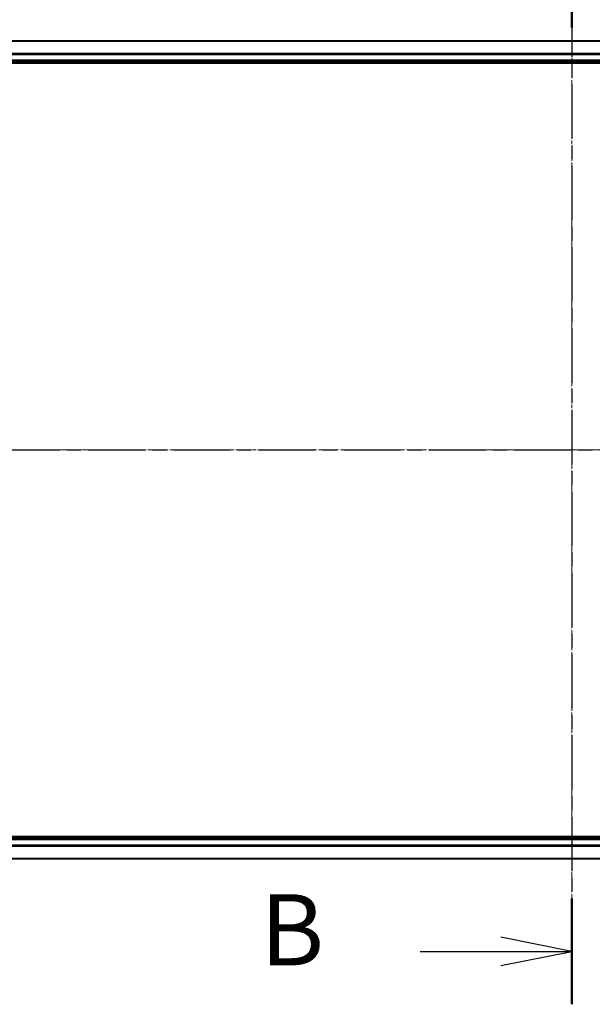
# Model space of a CAD drawing. Units: millimetres. Extents: x 7 to 7486, y 4 to 1550.
# Drawn here: x 1085 to 1195, y 847 to 1038 of the extents above; entities that cross this region are included whole.
import ezdxf

# ---------------------------------------------------------------- set-up
doc = ezdxf.new("R2010")
doc.units = ezdxf.units.MM
doc.header["$LTSCALE"] = 0.5
doc.linetypes.add('CHAIN', pattern=[0.3543, 0.2362, -0.0295, 0.0591, -0.0295])
doc.layers.get('Defpoints').update_dxf_attribs({"lineweight": 25})
for name, color, linetype, lineweight in [('Centerline (ISO)', 131, 'Continuous', 18), ('Dimension (ISO)', 7, 'Continuous', 18), ('Section Line (ISO)', 7, 'CHAIN', 25), ('Visible (ISO)', 7, 'Continuous', 35), ('Visible Narrow (ISO)', 7, 'Continuous', 25)]:
    doc.layers.add(name, color=color, linetype=linetype, lineweight=lineweight)
doc.styles.add('Note Text (TK)', font='MS PGothic.ttf')
doc.dimstyles.new('Default - Method 1b (TK)', dxfattribs={"dimscale": 0.5, "dimtxt": 2.5, "dimasz": 2.5, "dimexe": 1, "dimexo": 1.5, "dimgap": 1, "dimtad": 1, "dimrnd": 1e-08, "dimdsep": 46, "dimtxsty": 'Note Text (TK)', "dimblk": 'OPEN', "dimcen": 0.09, "dimdle": 5, "dimclrd": 100, "dimclre": 100, "dimclrt": 7, "dimadec": 1, "dimazin": 1, "dimtfac": 1, "dimtmove": 0, "dimatfit": 3, "dimldrblk": 'OPEN', "dimfxl": 1, "dimtolj": 1, "dimlwd": -1, "dimlwe": -1, "dimarcsym": 0})

# ---------------------------------------------------------------- blocks, each defined once
blk = doc.blocks.new('2dTransSection0')
at = {"layer": 'Section Line (ISO)', "linetype": 'CHAIN', "ltscale": 16.141621}
blk.add_line((192.44, 199.364), (192.44, 161.331), dxfattribs=at)
at = {"layer": 'Section Line (ISO)', "linetype": 'Continuous', "lineweight": 50}
for p, q in [((192.44, 199.364), (192.44, 195.645)), ((192.44, 165.05), (192.44, 161.331))]:
    blk.add_line(p, q, dxfattribs=at)
at = {"layer": 'Section Line (ISO)', "linetype": 'Continuous'}
for p, q in [((192.44, 163.19), (189.94, 163.69)), ((187.105, 163.19), (189.94, 163.19)), ((189.94, 163.19), (192.44, 163.19)), ((189.94, 162.69), (192.44, 163.19))]:
    blk.add_line(p, q, dxfattribs=at)
at = {"layer": 'Section Line (ISO)', "insert": (181.494, 161.918), "char_height": 2.5, "attachment_point": 7, "style": 'Note Text (TK)'}
blk.add_mtext('B', dxfattribs=at)
blk = doc.blocks.new('2dTransSection1')
at = {"layer": 'Section Line (ISO)', "linetype": 'CHAIN', "ltscale": 16.887056}
blk.add_line((160.495, 180.808), (224.309, 180.808), dxfattribs=at)
blk = doc.blocks.new('_Open')
at = {"color": 0, "linetype": 'ByBlock', "lineweight": -2}
for p, q in [((-1, 0.167), (0, 0)), ((-1, -0.167), (0, 0)), ((0, 0), (-1, 0))]:
    blk.add_line(p, q, dxfattribs=at)
blk = doc.blocks.new('*D35')
at = {"layer": 'Defpoints', "color": 0}
for p in [(1341.92, 1078.59), (1040.92, 1014.44), (1341.92, 1014.44)]:
    blk.add_point(p, dxfattribs=at)
at = {"layer": 'Dimension (ISO)', "color": 100}
for p, q in [((1040.92, 1015.19), (1040.92, 1079.09)), ((1053.42, 1078.59), (1329.42, 1078.59)), ((1341.92, 1015.19), (1341.92, 1079.09))]:
    blk.add_line(p, q, dxfattribs=at)
at = {"layer": 'Dimension (ISO)', "color": 100, "xscale": 12.5, "yscale": 12.5, "zscale": 12.5, "rotation": 180}
blk.add_blockref('_Open', (1040.92, 1078.59), dxfattribs=at)
at = {"layer": 'Dimension (ISO)', "color": 100, "xscale": 12.5, "yscale": 12.5, "zscale": 12.5}
blk.add_blockref('_Open', (1341.92, 1078.59), dxfattribs=at)
at = {"layer": 'Dimension (ISO)', "color": 7, "insert": (1155.55, 1088.94), "char_height": 1.25, "attachment_point": 4, "style": 'Note Text (TK)'}
blk.add_mtext('\\A1;\\fMS PGothic|b0|i0;{\\H13.6950;301±0.5}', dxfattribs=at)

msp = doc.modelspace()

# ---------------------------------------------------------------- linework, layer by layer
at = {"layer": 'Centerline (ISO)', "linetype": 'CHAIN', "ltscale": 23.990969}
for p, q in [((1191.41886, 1047.12241), (1191.41886, 864.33245)), ((1028.73839, 954.44194), (1354.09933, 954.44194))]:
    msp.add_line(p, q, dxfattribs=at)
at = {"layer": 'Visible (ISO)'}
for p, q in [((1316.41886, 1033.44194), (1066.41886, 1033.44194)), ((1061.41886, 1029.14194), (1321.41886, 1029.14194)), ((1066.41886, 1029.44194), (1316.41886, 1029.44194)), ((1321.41886, 879.74194), (1061.41886, 879.74194)), ((1316.41886, 879.44194), (1066.41886, 879.44194)), ((1066.41886, 875.44194), (1316.41886, 875.44194))]:
    msp.add_line(p, q, dxfattribs=at)
at = {"layer": 'Visible Narrow (ISO)'}
for p, q in [((1066.41886, 1033.37241), (1316.41886, 1033.37241)), ((1316.41886, 1031.03189), (1066.41886, 1031.03189)), ((1066.41886, 1030.80143), (1316.41886, 1030.80143)), ((1316.41886, 1029.74194), (1066.41886, 1029.74194)), ((1066.41886, 879.14194), (1316.41886, 879.14194)), ((1316.41886, 878.08245), (1066.41886, 878.08245)), ((1066.41886, 877.85199), (1316.41886, 877.85199)), ((1316.41886, 875.51147), (1066.41886, 875.51147))]:
    msp.add_line(p, q, dxfattribs=at)

# ---------------------------------------------------------------- block references
at = {"layer": 'Section Line (ISO)', "xscale": 5.5, "yscale": 5.5, "zscale": 5.5}
for name in ['2dTransSection0', '2dTransSection1']:
    msp.add_blockref(name, (133, -40), dxfattribs=at)

# ---------------------------------------------------------------- dimensions: what is measured, and where the dimension line sits
at = {"layer": 'Dimension (ISO)', "color": 100}
dim = msp.add_linear_dim(base=(1341.91886, 1078.59194), p1=(1040.91886, 1014.44194), p2=(1341.91886, 1014.44194), angle=180, text='\\fMS PGothic|b0|i0;{\\H13.6950;<>±0.5}', dimstyle='Default - Method 1b (TK)', override={"dimasz": 25, "dimgap": 7, "dimdec": 2, "dimtol": 0, "dimlim": 0, "dimtp": 0, "dimtm": 0, "dimtdec": 2, "dimtofl": 0, "dimatfit": 1}, dxfattribs=at)
dim.commit()
dim.dimension.update_dxf_attribs({"geometry": '*D35', "text_midpoint": (1191.41886, 1078.59194), "dimtype": 160})

doc.saveas('drawing.dxf')
